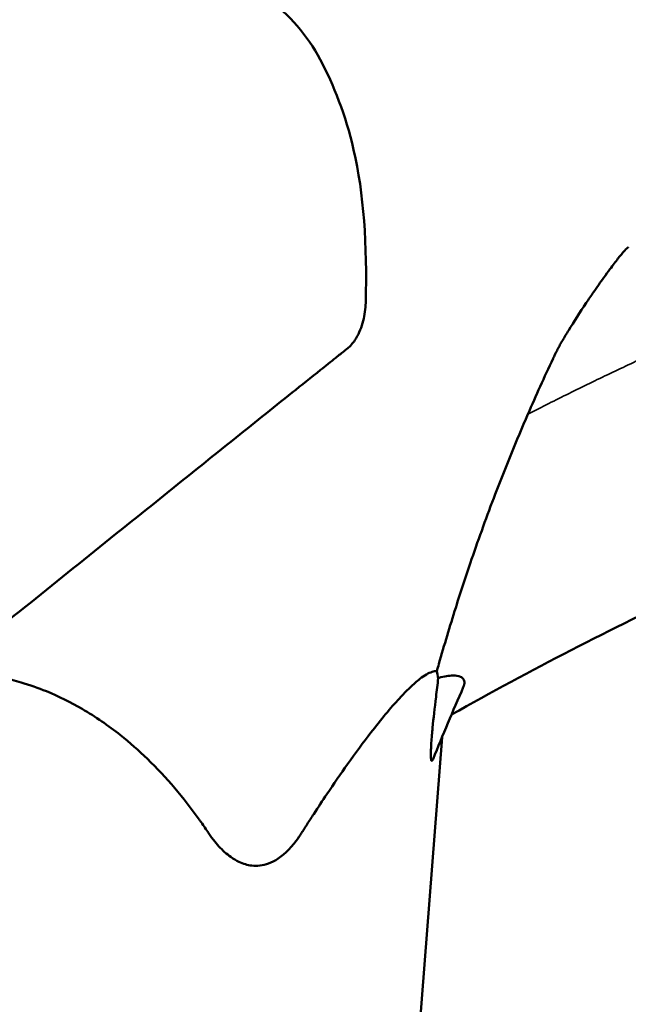
# Model space of a CAD drawing. Units: millimetres. Extents: x 0 to 17358, y 0 to 24871.
# Drawn here: x 4953 to 5060, y 15322 to 15494 of the extents above; entities that cross this region are included whole.
import ezdxf

# ---------------------------------------------------------------- set-up
doc = ezdxf.new("R2010")
doc.units = ezdxf.units.MM
doc.layers.add('MD_Visible', color=7, linetype='Continuous', lineweight=50)
doc.layers.add('MD_Visible Narrow', color=7, linetype='Continuous', lineweight=35)
doc.styles.get("Standard").update_dxf_attribs({"font": 'arial.ttf'})
doc.dimstyles.get("Standard").update_dxf_attribs({"dimtxt": 0.18, "dimasz": 0.18, "dimexe": 0.18, "dimexo": 0.0625, "dimgap": 0.09, "dimtad": 0, "dimtih": 1, "dimtoh": 1, "dimdec": 4, "dimzin": 0, "dimdsep": 46, "dimtxsty": 'Standard', "dimcen": 0.09, "dimadec": 0, "dimazin": 0, "dimtfac": 1, "dimtdec": 4, "dimtofl": 0, "dimtmove": 0, "dimatfit": 3, "dimfxl": 1, "dimtolj": 1, "dimtzin": 0, "dimarcsym": 0})

# ---------------------------------------------------------------- blocks, each defined once
blk = doc.blocks.new('CustomObjectsInViewport4_0')
at = {"layer": 'MD_Visible', "extrusion": (0, 1, 0)}
blk.add_line((5011.36, 15164.75), (5027.05, 15368.75), dxfattribs=at)
at = {"layer": 'MD_Visible'}
for points, knots in [([(4935.05, 15505.88), (4941.37, 15505.45), (4947.13, 15504.93), (4961.64, 15503.54), (4970.38, 15502.61), (4981.52, 15501.53), (4983.38, 15501.36), (4985.61, 15501.15), (4985.96, 15501.12), (4986.33, 15501.08), (4986.35, 15501.08), (4986.67, 15501.05), (4986.54, 15501.06), (4986.89, 15501.03), (4987.16, 15500.99), (4988.21, 15500.85), (4988.99, 15500.71), (4992.11, 15499.97), (4994.41, 15499.05), (5000.39, 15495.28), (5003.45, 15491.53), (5008.14, 15482.78), (5010.15, 15477.69), (5013.35, 15463.88), (5013.97, 15454.86), (5013.69, 15444.75)], [0, 0, 0, 0, 2.186673, 2.186673, 5.580186, 5.580186, 6.251376, 6.251376, 6.377209, 6.377209, 6.383107, 6.383107, 6.491928, 6.491928, 6.818388, 6.818388, 7.79783, 7.79783, 10.738267, 10.738267, 16.102228, 16.102228, 21.727542, 21.727542, 28.600659, 28.600659, 28.600659, 28.600659]), ([(5385.18, 15466.03), (5376.88, 15466.15), (5368.57, 15466.09), (5338.18, 15465.23), (5316.09, 15463.36), (5270.35, 15457.29), (5246.66, 15452.93), (5213.53, 15445.29), (5203.86, 15442.88), (5189.79, 15439.05), (5185.33, 15437.79), (5167.56, 15432.59), (5154.34, 15428.27), (5117.37, 15415.05), (5093.85, 15405.34), (5056.61, 15387.71), (5042.52, 15380.47), (5028.72, 15372.71)], [5.542038, 5.542038, 5.542038, 5.542038, 8.032407, 8.032407, 14.66536, 14.66536, 21.876811, 21.876811, 24.864685, 24.864685, 26.253404, 26.253404, 30.421185, 30.421185, 38.033711, 38.033711, 42.782346, 42.782346, 42.782346, 42.782346]), ([(5059.62, 15454.45), (5059.6, 15454.44), (5059.59, 15454.43), (5059.58, 15454.42), (5059.56, 15454.42), (5059.55, 15454.41), (5059.53, 15454.4), (5059.52, 15454.39), (5059.5, 15454.37), (5059.48, 15454.36), (5059.32, 15454.23), (5059.09, 15453.98), (5058.82, 15453.68), (5058.65, 15453.48), (5058.46, 15453.26), (5058.27, 15453.02), (5058.12, 15452.84), (5057.97, 15452.66), (5057.81, 15452.46), (5057.39, 15451.92), (5056.92, 15451.3), (5056.4, 15450.6), (5056.06, 15450.14), (5055.7, 15449.64), (5055.33, 15449.13), (5054.75, 15448.32), (5054.14, 15447.46), (5053.53, 15446.57), (5053.11, 15445.97), (5052.69, 15445.35), (5052.27, 15444.73), (5051.15, 15443.05), (5050.09, 15441.4), (5049.19, 15439.93), (5049.01, 15439.64), (5048.83, 15439.35), (5048.66, 15439.06), (5048.3, 15438.48), (5047.97, 15437.9), (5047.67, 15437.37), (5047.52, 15437.1), (5047.38, 15436.84), (5047.25, 15436.59), (5047.18, 15436.47), (5047.12, 15436.35), (5047.06, 15436.23), (5047.03, 15436.18), (5047, 15436.12), (5046.98, 15436.06), (5046.96, 15436.03), (5046.94, 15436), (5046.93, 15435.96), (5046.92, 15435.95), (5046.91, 15435.93), (5046.9, 15435.9), (5046.9, 15435.9), (5046.89, 15435.89), (5046.89, 15435.89), (5046.84, 15435.77), (5046.72, 15435.54), (5046.63, 15435.33), (5046.57, 15435.22), (5046.52, 15435.11), (5046.49, 15435.04), (5046.48, 15435.01), (5046.47, 15434.99), (5046.45, 15434.96), (5044.93, 15431.73), (5043.47, 15428.5), (5042.06, 15425.25)], [112.014811, 112.014811, 112.014811, 112.014811, 112.051798, 112.051798, 112.051798, 112.082987, 112.082987, 112.082987, 112.114411, 112.114411, 112.114411, 112.398482, 112.398482, 112.398482, 112.581849, 112.581849, 112.581849, 112.719883, 112.719883, 112.719883, 113.084681, 113.084681, 113.084681, 113.324245, 113.324245, 113.324245, 113.702444, 113.702444, 113.702444, 113.958394, 113.958394, 113.958394, 114.650147, 114.650147, 114.650147, 114.787953, 114.787953, 114.787953, 115.064926, 115.064926, 115.064926, 115.203413, 115.203413, 115.203413, 115.272656, 115.272656, 115.272656, 115.307278, 115.307278, 115.307278, 115.328268, 115.328268, 115.328268, 115.339431, 115.339431, 115.339431, 115.341899, 115.341899, 115.341899, 115.38365, 115.38365, 115.38365, 115.407089, 115.407089, 115.407089, 115.417051, 115.417051, 115.417051, 116.677937, 116.677937, 116.677937, 116.677937]), ([(4939.96, 15380.2), (4950.06, 15388.24), (4960.09, 15396.3), (4976.83, 15409.76), (4983.63, 15415.23), (4993.87, 15423.44), (4997.36, 15426.23), (5002.49, 15430.34), (5004.15, 15431.67), (5006.69, 15433.7), (5007.58, 15434.41), (5009.01, 15435.55), (5009.54, 15435.97), (5010.56, 15436.79), (5010.63, 15436.84), (5011.33, 15437.51), (5011.72, 15438.03), (5012.56, 15439.43), (5012.98, 15440.45), (5013.51, 15442.59), (5013.66, 15443.66), (5013.69, 15444.75)], [247.586194, 247.586194, 247.586194, 247.586194, 349.4485, 349.4485, 419.166058, 419.166058, 455.11439, 455.11439, 472.271649, 472.271649, 481.510292, 481.510292, 487.02503, 487.02503, 492.153574, 492.153574, 503.295267, 503.295267, 521.276716, 521.276716, 537.459121, 537.459121, 537.459121, 537.459121]), ([(5042.06, 15425.25), (5040.05, 15420.62), (5038.15, 15415.95), (5036.36, 15411.27), (5034.9, 15407.48), (5033.53, 15403.67), (5032.22, 15399.86), (5031.25, 15397.04), (5030.33, 15394.23), (5029.44, 15391.4), (5028.41, 15388.13), (5027.43, 15384.86), (5026.5, 15381.58), (5026.37, 15381.15), (5026.25, 15380.71), (5026.13, 15380.28)], [116.677937, 116.677937, 116.677937, 116.677937, 118.481596, 118.481596, 118.481596, 119.943264, 119.943264, 119.943264, 121.022008, 121.022008, 121.022008, 122.270637, 122.270637, 122.270637, 122.436863, 122.436863, 122.436863, 122.436863]), ([(5026.13, 15380.28), (5025.88, 15380.3), (5025.6, 15380.26), (5025.29, 15380.17), (5024.69, 15379.98), (5023.98, 15379.56), (5023.18, 15378.95), (5022.63, 15378.52), (5022.03, 15378), (5021.39, 15377.38), (5020.82, 15376.83), (5020.21, 15376.21), (5019.59, 15375.53), (5018.05, 15373.87), (5016.37, 15371.84), (5014.62, 15369.56), (5013.29, 15367.84), (5011.91, 15365.97), (5010.51, 15364), (5009.32, 15362.33), (5008.12, 15360.58), (5006.91, 15358.77), (5006.14, 15357.64), (5005.38, 15356.48), (5004.61, 15355.31), (5004.23, 15354.72), (5003.84, 15354.13), (5003.46, 15353.53), (5003.37, 15353.38), (5003.27, 15353.24), (5003.18, 15353.09), (5003.1, 15352.97), (5003.02, 15352.84), (5002.94, 15352.72), (5002.75, 15352.42), (5002.62, 15352.21), (5002.49, 15352.02), (5002.37, 15351.82), (5002.26, 15351.65), (5002.13, 15351.46), (5002.06, 15351.36), (5001.99, 15351.26), (5001.93, 15351.17), (5000.88, 15349.68), (4999.69, 15348.39), (4998.36, 15347.51), (4997.82, 15347.15), (4997.27, 15346.87), (4996.7, 15346.66), (4996.21, 15346.48), (4995.71, 15346.36), (4995.2, 15346.3), (4994.74, 15346.24), (4994.27, 15346.24), (4993.8, 15346.29), (4993.03, 15346.37), (4992.27, 15346.6), (4991.53, 15346.95), (4991.04, 15347.18), (4990.56, 15347.46), (4990.1, 15347.79), (4989.37, 15348.31), (4988.67, 15348.94), (4988.02, 15349.65), (4987.7, 15350.01), (4987.38, 15350.38), (4987.08, 15350.78), (4986.93, 15350.97), (4986.78, 15351.17), (4986.63, 15351.38), (4986.55, 15351.49), (4986.47, 15351.6), (4986.4, 15351.71), (4986.36, 15351.76), (4986.33, 15351.81), (4986.29, 15351.86), (4986.26, 15351.91), (4986.23, 15351.96), (4986.19, 15352.01), (4986.04, 15352.23), (4985.84, 15352.54), (4985.57, 15352.93), (4985.38, 15353.2), (4985.16, 15353.52), (4984.91, 15353.89), (4984.8, 15354.04), (4984.68, 15354.2), (4984.57, 15354.36), (4981.88, 15358.13), (4978.87, 15361.71), (4975.52, 15364.96), (4974.02, 15366.41), (4972.45, 15367.8), (4970.8, 15369.11), (4968.69, 15370.78), (4966.45, 15372.33), (4964.09, 15373.7), (4962.1, 15374.85), (4960.03, 15375.88), (4957.86, 15376.77), (4956.42, 15377.36), (4954.94, 15377.88), (4953.43, 15378.33), (4951.29, 15378.96), (4949.09, 15379.45), (4946.84, 15379.76), (4945.32, 15379.98), (4943.78, 15380.12), (4942.21, 15380.17), (4941.46, 15380.2), (4940.71, 15380.21), (4939.96, 15380.2)], [19.282794, 19.282794, 19.282794, 19.282794, 19.778363, 19.778363, 19.778363, 20.742251, 20.742251, 20.742251, 21.409611, 21.409611, 21.409611, 22.010411, 22.010411, 22.010411, 23.478623, 23.478623, 23.478623, 24.589197, 24.589197, 24.589197, 25.527992, 25.527992, 25.527992, 26.117066, 26.117066, 26.117066, 26.411603, 26.411603, 26.411603, 26.482851, 26.482851, 26.482851, 26.544884, 26.544884, 26.544884, 26.70614, 26.70614, 26.70614, 26.87469, 26.87469, 26.87469, 26.957466, 26.957466, 26.957466, 28.243028, 28.243028, 28.243028, 28.758296, 28.758296, 28.758296, 29.200418, 29.200418, 29.200418, 29.604908, 29.604908, 29.604908, 30.271941, 30.271941, 30.271941, 30.710695, 30.710695, 30.710695, 31.405205, 31.405205, 31.405205, 31.75246, 31.75246, 31.75246, 31.926087, 31.926087, 31.926087, 32.020095, 32.020095, 32.020095, 32.061763, 32.061763, 32.061763, 32.099715, 32.099715, 32.099715, 32.244317, 32.244317, 32.244317, 32.348129, 32.348129, 32.348129, 32.392649, 32.392649, 32.392649, 33.460442, 33.460442, 33.460442, 33.936546, 33.936546, 33.936546, 34.546816, 34.546816, 34.546816, 35.059543, 35.059543, 35.059543, 35.402106, 35.402106, 35.402106, 35.889865, 35.889865, 35.889865, 36.220051, 36.220051, 36.220051, 36.377625, 36.377625, 36.377625, 36.377625]), ([(5025.47, 15364.91), (5025.44, 15364.85), (5025.42, 15364.79), (5025.39, 15364.75), (5025.36, 15364.68), (5025.32, 15364.64), (5025.29, 15364.62), (5025.25, 15364.59), (5025.21, 15364.62), (5025.17, 15364.71), (5025.15, 15364.77), (5025.13, 15364.85), (5025.12, 15364.96), (5025.1, 15365.13), (5025.09, 15365.36), (5025.09, 15365.6), (5025.08, 15365.81), (5025.09, 15366.03), (5025.09, 15366.25), (5025.1, 15366.45), (5025.11, 15366.65), (5025.12, 15366.85), (5025.13, 15367.04), (5025.14, 15367.23), (5025.15, 15367.43), (5025.18, 15367.86), (5025.21, 15368.31), (5025.25, 15368.76), (5025.27, 15369.04), (5025.29, 15369.32), (5025.32, 15369.59), (5025.34, 15369.86), (5025.37, 15370.13), (5025.39, 15370.4), (5025.54, 15371.99), (5025.75, 15373.83), (5025.99, 15375.8), (5026.11, 15376.86), (5026.25, 15377.97), (5026.39, 15379.09)], [38.609903, 38.609903, 38.609903, 38.609903, 38.656852, 38.656852, 38.656852, 38.721662, 38.721662, 38.721662, 38.805491, 38.805491, 38.805491, 38.860207, 38.860207, 38.860207, 38.94839, 38.94839, 38.94839, 39.024324, 39.024324, 39.024324, 39.090158, 39.090158, 39.090158, 39.154669, 39.154669, 39.154669, 39.293673, 39.293673, 39.293673, 39.382195, 39.382195, 39.382195, 39.471089, 39.471089, 39.471089, 39.98838, 39.98838, 39.98838, 40.266705, 40.266705, 40.266705, 40.266705]), ([(5026.39, 15379.09), (5026.43, 15379.1), (5026.48, 15379.11), (5027.44, 15379.39), (5028.26, 15379.52), (5029.45, 15379.54), (5029.91, 15379.48), (5030.54, 15379.2), (5030.74, 15379.01), (5030.96, 15378.54), (5030.98, 15378.27), (5030.89, 15377.83), (5030.84, 15377.67), (5030.76, 15377.49)], [30.957801, 30.957801, 30.957801, 30.957801, 31.228656, 31.228656, 37.183606, 37.183606, 41.580098, 41.580098, 45.149468, 45.149468, 48.569472, 48.569472, 50.177011, 50.177011, 50.177011, 50.177011])]:
    blk.add_open_spline(points, degree=3, knots=knots, dxfattribs=at)
for points in [[(5058.46, 15453.26), (5058.46, 15453.26), (5058.46, 15453.26), (5058.46, 15453.26)], [(5026.39, 15379.09), (5026.31, 15379.49), (5026.22, 15379.88), (5026.13, 15380.28)], [(5030.76, 15377.49), (5028.95, 15373.32), (5027.19, 15369.12), (5025.47, 15364.91)]]:
    blk.add_open_spline(points, degree=3, dxfattribs=at)
at = {"layer": 'MD_Visible Narrow'}
blk.add_open_spline([(5042.06, 15425.25), (5042.68, 15425.57), (5044.48, 15426.49), (5048.66, 15428.59), (5054.63, 15431.52), (5061.85, 15434.93), (5071.52, 15439.36), (5083.73, 15444.64), (5098.55, 15450.58), (5116.03, 15457.03), (5130.55, 15461.84), (5142.01, 15465.31), (5147.75, 15466.99), (5152.55, 15468.34), (5156.4, 15469.4), (5164.15, 15471.48), (5176.81, 15474.67), (5194.47, 15478.55), (5209.28, 15481.33), (5221.16, 15483.28), (5231.09, 15484.75), (5242.04, 15486.16), (5254, 15487.46), (5265.98, 15488.5), (5281.98, 15489.58), (5297.99, 15490.17), (5311.99, 15490.28), (5318.98, 15490.24), (5322.48, 15490.2), (5324.23, 15490.17), (5325.23, 15490.15), (5333.72, 15489.99), (5349.93, 15489.37), (5368.22, 15488.02), (5378.53, 15487.03), (5380.91, 15486.79)], degree=3, knots=[0.2869499, 0.2869499, 0.2869499, 0.2869499, 0.2904694, 0.2972285, 0.3107466, 0.3242647, 0.3377828, 0.364819, 0.3918552, 0.4188914, 0.4594457, 0.4695843, 0.4797228, 0.4898614, 0.4949307, 0.5, 0.5306568, 0.5613137, 0.5919705, 0.6072989, 0.6226273, 0.6430652, 0.6635031, 0.683941, 0.7043789, 0.7452547, 0.7656926, 0.7759115, 0.781021, 0.7835757, 0.7848531, 0.7861305, 0.8270063, 0.867882, 0.880162, 0.880162, 0.880162, 0.880162], dxfattribs=at)
for points in [[(5058.27, 15453.02), (5058.27, 15453.02), (5058.27, 15453.02), (5058.27, 15453.02)], [(5058.42, 15453.2), (5058.42, 15453.2), (5058.42, 15453.2), (5058.42, 15453.2)], [(4988.67, 15419.27), (4988.67, 15419.27), (4988.67, 15419.27), (4988.67, 15419.27)], [(4984.69, 15416.07), (4984.69, 15416.07), (4984.69, 15416.07), (4984.69, 15416.07)]]:
    blk.add_open_spline(points, degree=3, dxfattribs=at)
blk = doc.blocks.new('*D5')
at = {"color": 0, "lineweight": -2, "transparency": 16777216}
for p, q in [((3017.27, 16098.75), (3017.27, 16099.93)), ((8857.63, 16098.75), (8857.63, 16099.93)), ((3217.27, 16099.75), (8657.63, 16099.75))]:
    blk.add_line(p, q, dxfattribs=at)
at = {"color": 0, "transparency": 16777216}
for points in [[(3217.27, 16133.08), (3217.27, 16066.42), (3017.27, 16099.75)], [(8657.63, 16133.08), (8657.63, 16066.42), (8857.63, 16099.75)]]:
    blk.add_solid(points, dxfattribs=at)
at = {"layer": 'Defpoints', "color": 0, "transparency": 16777216}
for p in [(8857.63, 16099.75), (3017.27, 12122.61), (8857.63, 11850.38)]:
    blk.add_point(p, dxfattribs=at)
at = {"color": 0, "transparency": 16777216, "insert": (5937.45, 16349.75), "char_height": 300, "attachment_point": 5}
blk.add_mtext('\\A1;580', dxfattribs=at)

msp = doc.modelspace()

# ---------------------------------------------------------------- block references
at = {"layer": 'MD_Visible'}
msp.add_blockref('CustomObjectsInViewport4_0', (0, 0), dxfattribs=at)

# ---------------------------------------------------------------- dimensions: what is measured, and where the dimension line sits
dim = msp.add_linear_dim(base=(8857.63, 16099.75), p1=(3017.27, 12122.61), p2=(8857.63, 11850.38), text='580', dimstyle='Standard', override={"dimtxt": 300, "dimasz": 200, "dimgap": 100, "dimtad": 1, "dimtih": 0, "dimdec": 0, "dimlfac": 0.1, "dimrnd": 5, "dimfxlon": 1})
dim.commit()
dim.dimension.update_dxf_attribs({"geometry": '*D5', "text_midpoint": (5937.45, 16349.75)})

doc.saveas('drawing.dxf')
